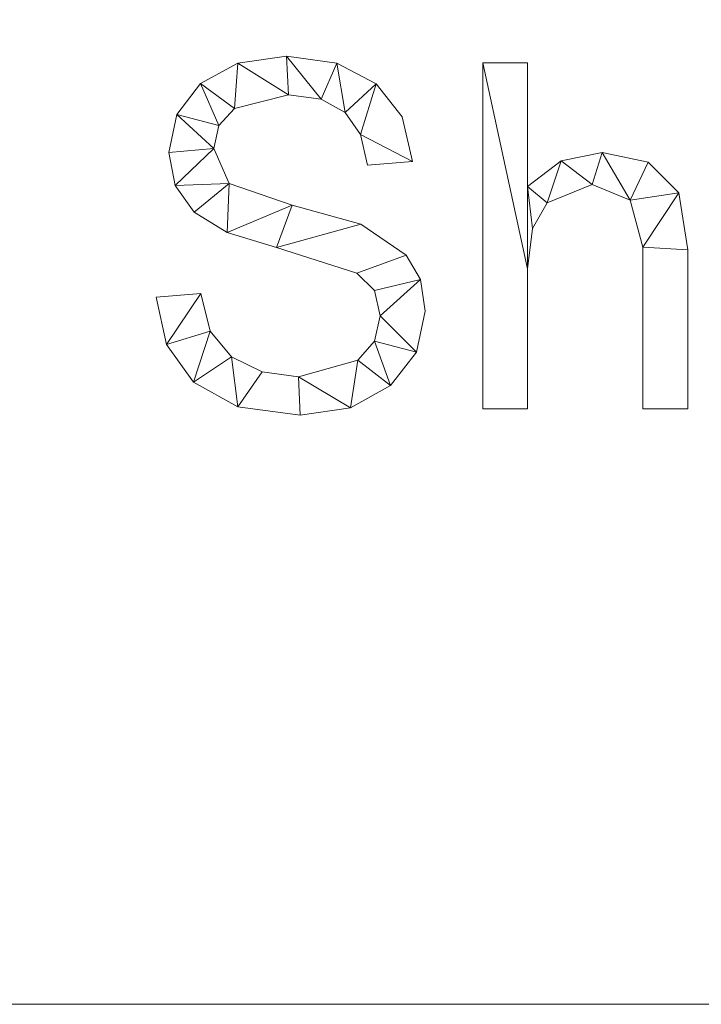
# Model space of a CAD drawing. Units: millimetres. Extents: x -1278 to 10191, y -1214 to 13074.
# Drawn here: x 2260 to 2459, y 8382 to 8668 of the extents above; entities that cross this region are included whole.
import ezdxf

# ---------------------------------------------------------------- set-up
doc = ezdxf.new("R2010")
doc.units = ezdxf.units.MM
doc.layers.add('A-FLOR-____-OTLN', color=192, linetype='Continuous', lineweight=50)
doc.layers.add('A-GENM-____-OTLN', color=13, linetype='Continuous', lineweight=30)

msp = doc.modelspace()

# ---------------------------------------------------------------- meshes
at = {"layer": 'A-FLOR-____-OTLN', "lineweight": 13}
mesh = msp.add_polyface(dxfattribs=at)
corners = [(3562.99, 8382.11, -400), (1062.99, 8382.11, -400), (1062.99, 11082.11, -400), (3562.99, 11082.11, -400)]
mesh.append_faces([[corners[k] for k in face] for face in [(3, 0, 1, 2)]])
mesh = msp.add_polyface(dxfattribs=at)
corners = [(1062.99, 8382.11), (3562.99, 8382.11), (3562.99, 11082.11), (1062.99, 11082.11), (2005.18, 10153.23), (2071.7, 10147.06), (2135.95, 10128.78), (2195.75, 10099), (2249.06, 10058.75), (2294.06, 10009.38), (2329.23, 9952.58), (2353.36, 9890.29), (2365.64, 9824.63), (2365.64, 9757.82), (2353.36, 9692.16), (2329.23, 9629.87), (2294.06, 9573.07), (2249.06, 9523.7), (2195.75, 9483.45), (2135.95, 9453.67), (2071.7, 9435.39), (2005.18, 9429.23), (1938.66, 9435.39), (1874.41, 9453.67), (1814.61, 9483.45), (1761.3, 9523.7), (1716.3, 9573.07), (1681.13, 9629.87), (1657, 9692.16), (1644.72, 9757.82), (1644.72, 9824.63), (1657, 9890.29), (1681.13, 9952.58), (1716.3, 10009.38), (1761.3, 10058.75), (1814.61, 10099), (1874.41, 10128.78), (1938.66, 10147.06)]
mesh.append_faces([[corners[k] for k in face] for face in [(27, 0, 26), (32, 3, 31), (30, 3, 29), (20, 1, 19), (17, 1, 16), (8, 2, 7), (10, 2, 9)]], dxfattribs={"vtx0": -1, "vtx1": -1})
mesh.append_faces([[corners[k] for k in face] for face in [(0, 27, 28), (0, 28, 29, 3), (0, 21, 22), (3, 32, 33), (3, 33, 34), (3, 4, 5), (1, 17, 18), (2, 11, 12)]], dxfattribs={"vtx0": -1, "vtx2": -1})
mesh.append_faces([[corners[k] for k in face] for face in [(22, 23, 0), (25, 26, 0), (24, 25, 0), (23, 24, 0), (30, 31, 3), (34, 35, 3), (37, 4, 3), (36, 37, 3), (35, 36, 3), (18, 19, 1), (15, 16, 1), (14, 15, 1), (8, 9, 2), (6, 7, 2), (12, 13, 2), (10, 11, 2)]], dxfattribs={"vtx1": -1, "vtx2": -1})
mesh.append_faces([[corners[k] for k in face] for face in [(20, 21, 0, 1), (13, 14, 1, 2), (5, 6, 2, 3)]], dxfattribs={"vtx1": -1, "vtx3": -1})
mesh = msp.add_polyface(dxfattribs=at)
corners = [(1062.99, 8382.11, -400), (3562.99, 8382.11, -400), (3562.99, 8382.11), (1062.99, 8382.11)]
mesh.append_faces([[corners[k] for k in face] for face in [(0, 1, 2, 3)]])
at = {"layer": 'A-GENM-____-OTLN', "lineweight": 9}
mesh = msp.add_polyface(dxfattribs=at)
corners = [(2361.46, 8626.01, 10), (2374.5, 8627.05, 10), (2371.57, 8640.05, 10), (2364.02, 8649.7, 10), (2352.56, 8655.68, 10), (2337.91, 8657.67, 10), (2323.74, 8655.69, 10), (2312.9, 8649.75, 10), (2306.01, 8640.79, 10), (2303.71, 8629.73, 10), (2305.54, 8620.07, 10), (2311.03, 8612.4, 10), (2320.68, 8606.49, 10), (2334.97, 8602.13, 10), (2358.39, 8594.63, 10), (2363.48, 8589.57, 10), (2365.18, 8582.2, 10), (2363.54, 8574.9, 10), (2358.61, 8569.3, 10), (2341.38, 8564.54, 10), (2330.81, 8565.98, 10), (2321.92, 8570.31, 10), (2315.67, 8577.81, 10), (2313.03, 8588.75, 10), (2299.99, 8587.65, 10), (2303.02, 8573.86, 10), (2310.87, 8562.91, 10), (2323.75, 8555.75, 10), (2341.84, 8553.36, 10), (2356.52, 8555.51, 10), (2368.14, 8561.96, 10), (2375.7, 8571.66, 10), (2378.22, 8583.57, 10), (2376.85, 8592.78, 10), (2372.72, 8599.9, 10), (2359.49, 8608.88, 10), (2339.54, 8614.39, 10), (2321.26, 8620.72, 10), (2316.75, 8630.84, 10), (2318.27, 8637.58, 10), (2322.81, 8642.49, 10), (2338.52, 8646.49, 10), (2347.97, 8645.21, 10), (2354.94, 8641.36, 10), (2359.44, 8634.95, 10)]
mesh.append_faces([[corners[k] for k in face] for face in [(44, 3, 43)]], dxfattribs={"vtx0": -1, "vtx1": -1})
mesh.append_faces([[corners[k] for k in face] for face in [(22, 25, 26, 21), (20, 27, 28, 19), (19, 28, 29, 18), (27, 20, 21, 26), (39, 7, 8, 38), (37, 11, 12, 36), (40, 6, 7, 39), (6, 40, 41, 5), (36, 12, 13, 35), (30, 17, 18, 29), (34, 14, 15, 33), (35, 13, 14, 34), (31, 16, 17, 30), (33, 15, 16), (4, 42, 43, 3), (5, 41, 42, 4)]], dxfattribs={"vtx0": -1, "vtx2": -1})
mesh.append_faces([[corners[k] for k in face] for face in [(16, 31, 32, 33)]], dxfattribs={"vtx0": -1, "vtx3": -1})
mesh.append_faces([[corners[k] for k in face] for face in [(0, 1, 44)]], dxfattribs={"vtx1": -1})
mesh.append_faces([[corners[k] for k in face] for face in [(9, 10, 38, 8), (2, 3, 44, 1)]], dxfattribs={"vtx1": -1, "vtx2": -1})
mesh.append_faces([[corners[k] for k in face] for face in [(10, 11, 37, 38)]], dxfattribs={"vtx1": -1, "vtx3": -1})
mesh.append_faces([[corners[k] for k in face] for face in [(23, 24, 25, 22)]], dxfattribs={"vtx2": -1})
mesh = msp.add_polyface(dxfattribs=at)
corners = [(2361.46, 8626.01), (2359.44, 8634.95), (2354.94, 8641.36), (2347.97, 8645.21), (2338.52, 8646.49), (2322.81, 8642.49), (2318.27, 8637.58), (2316.75, 8630.84), (2321.26, 8620.72), (2339.54, 8614.39), (2359.49, 8608.88), (2372.72, 8599.9), (2376.85, 8592.78), (2378.22, 8583.57), (2375.7, 8571.66), (2368.14, 8561.96), (2356.52, 8555.51), (2341.84, 8553.36), (2323.75, 8555.75), (2310.87, 8562.91), (2303.02, 8573.86), (2299.99, 8587.65), (2313.03, 8588.75), (2315.67, 8577.81), (2321.92, 8570.31), (2330.81, 8565.98), (2341.38, 8564.54), (2358.61, 8569.3), (2363.54, 8574.9), (2365.18, 8582.2), (2363.48, 8589.57), (2358.39, 8594.63), (2334.97, 8602.13), (2320.68, 8606.49), (2311.03, 8612.4), (2305.54, 8620.07), (2303.71, 8629.73), (2306.01, 8640.79), (2312.9, 8649.75), (2323.74, 8655.69), (2337.91, 8657.67), (2352.56, 8655.68), (2364.02, 8649.7), (2371.57, 8640.05), (2374.5, 8627.05)]
mesh.append_faces([[corners[k] for k in face] for face in [(22, 20, 21)]], dxfattribs={"vtx0": -1})
mesh.append_faces([[corners[k] for k in face] for face in [(25, 18, 24)]], dxfattribs={"vtx0": -1, "vtx1": -1})
mesh.append_faces([[corners[k] for k in face] for face in [(28, 14, 15, 27), (27, 15, 16, 26), (42, 1, 2, 41), (41, 2, 3, 40), (40, 3, 4, 39), (32, 9, 10), (19, 23, 24, 18), (23, 19, 20, 22), (33, 8, 9, 32), (5, 38, 39, 4), (38, 5, 6, 37), (7, 36, 37, 6), (26, 16, 17)]], dxfattribs={"vtx0": -1, "vtx2": -1})
mesh.append_faces([[corners[k] for k in face] for face in [(1, 42, 43, 44), (8, 33, 34, 35)]], dxfattribs={"vtx0": -1, "vtx3": -1})
mesh.append_faces([[corners[k] for k in face] for face in [(13, 14, 29, 12), (29, 30, 12), (28, 29, 14)]], dxfattribs={"vtx1": -1, "vtx2": -1})
mesh.append_faces([[corners[k] for k in face] for face in [(11, 12, 30, 31), (31, 32, 10, 11), (17, 18, 25, 26), (7, 8, 35, 36)]], dxfattribs={"vtx1": -1, "vtx3": -1})
mesh.append_faces([[corners[k] for k in face] for face in [(44, 0, 1)]], dxfattribs={"vtx2": -1})
mesh = msp.add_polyface(dxfattribs=at)
corners = [(2323.74, 8655.69, 10), (2337.91, 8657.67, 10), (2337.91, 8657.67), (2323.74, 8655.69)]
mesh.append_faces([[corners[k] for k in face] for face in [(0, 1, 2, 3)]])
mesh = msp.add_polyface(dxfattribs=at)
corners = [(2337.91, 8657.67, 10), (2352.56, 8655.68, 10), (2352.56, 8655.68), (2337.91, 8657.67)]
mesh.append_faces([[corners[k] for k in face] for face in [(0, 1, 2, 3)]])
mesh = msp.add_polyface(dxfattribs=at)
corners = [(2312.9, 8649.75, 10), (2323.74, 8655.69, 10), (2323.74, 8655.69), (2312.9, 8649.75)]
mesh.append_faces([[corners[k] for k in face] for face in [(0, 1, 2, 3)]])
mesh = msp.add_polyface(dxfattribs=at)
corners = [(2352.56, 8655.68, 10), (2364.02, 8649.7, 10), (2364.02, 8649.7), (2352.56, 8655.68)]
mesh.append_faces([[corners[k] for k in face] for face in [(0, 1, 2, 3)]])
mesh = msp.add_polyface(dxfattribs=at)
corners = [(2454.59, 8555.22, 10), (2454.59, 8601.38, 10), (2452.02, 8617.99, 10), (2443.07, 8626.85, 10), (2429.71, 8629.73, 10), (2417.78, 8627.24, 10), (2408.02, 8619.78, 10), (2408.02, 8655.81, 10), (2394.99, 8655.81, 10), (2394.99, 8555.22, 10), (2408.02, 8555.22, 10), (2408.02, 8595.88, 10), (2409.46, 8607.57, 10), (2413.76, 8615.05, 10), (2426.77, 8620.42, 10), (2437.84, 8615.86, 10), (2441.55, 8602.2, 10), (2441.55, 8555.22, 10)]
mesh.append_faces([[corners[k] for k in face] for face in [(6, 12, 13, 5), (6, 11, 12), (16, 1, 2), (15, 3, 4, 14), (5, 13, 14, 4)]], dxfattribs={"vtx0": -1, "vtx2": -1})
mesh.append_faces([[corners[k] for k in face] for face in [(2, 3, 15, 16)]], dxfattribs={"vtx1": -1, "vtx3": -1})
mesh.append_faces([[corners[k] for k in face] for face in [(17, 0, 1, 16), (9, 10, 11, 8)]], dxfattribs={"vtx2": -1})
mesh.append_faces([[corners[k] for k in face] for face in [(6, 7, 8, 11)]], dxfattribs={"vtx2": -1, "vtx3": -1})
mesh = msp.add_polyface(dxfattribs=at)
corners = [(2454.59, 8555.22), (2441.55, 8555.22), (2441.55, 8602.2), (2437.84, 8615.86), (2426.77, 8620.42), (2413.76, 8615.05), (2409.46, 8607.57), (2408.02, 8595.88), (2408.02, 8555.22), (2394.99, 8555.22), (2394.99, 8655.81), (2408.02, 8655.81), (2408.02, 8619.78), (2417.78, 8627.24), (2429.71, 8629.73), (2443.07, 8626.85), (2452.02, 8617.99), (2454.59, 8601.38)]
mesh.append_faces([[corners[k] for k in face] for face in [(7, 12, 6)]], dxfattribs={"vtx0": -1, "vtx1": -1})
mesh.append_faces([[corners[k] for k in face] for face in [(14, 3, 4, 13), (5, 12, 13, 4)]], dxfattribs={"vtx0": -1, "vtx2": -1})
mesh.append_faces([[corners[k] for k in face] for face in [(3, 14, 15, 16)]], dxfattribs={"vtx0": -1, "vtx3": -1})
mesh.append_faces([[corners[k] for k in face] for face in [(1, 2, 17, 0)]], dxfattribs={"vtx1": -1})
mesh.append_faces([[corners[k] for k in face] for face in [(5, 6, 12)]], dxfattribs={"vtx1": -1, "vtx2": -1})
mesh.append_faces([[corners[k] for k in face] for face in [(2, 3, 16, 17)]], dxfattribs={"vtx1": -1, "vtx3": -1})
mesh.append_faces([[corners[k] for k in face] for face in [(10, 11, 12, 7)]], dxfattribs={"vtx2": -1, "vtx3": -1})
mesh.append_faces([[corners[k] for k in face] for face in [(7, 8, 9, 10)]], dxfattribs={"vtx3": -1})
mesh = msp.add_polyface(dxfattribs=at)
corners = [(2394.99, 8655.81, 10), (2408.02, 8655.81, 10), (2408.02, 8655.81), (2394.99, 8655.81)]
mesh.append_faces([[corners[k] for k in face] for face in [(0, 1, 2, 3)]])
mesh = msp.add_polyface(dxfattribs=at)
corners = [(2394.99, 8555.22, 10), (2394.99, 8655.81, 10), (2394.99, 8655.81), (2394.99, 8555.22)]
mesh.append_faces([[corners[k] for k in face] for face in [(0, 1, 2, 3)]])
mesh = msp.add_polyface(dxfattribs=at)
corners = [(2408.02, 8655.81, 10), (2408.02, 8619.78, 10), (2408.02, 8619.78), (2408.02, 8655.81)]
mesh.append_faces([[corners[k] for k in face] for face in [(0, 1, 2, 3)]])
mesh = msp.add_polyface(dxfattribs=at)
corners = [(2306.01, 8640.79, 10), (2312.9, 8649.75, 10), (2312.9, 8649.75), (2306.01, 8640.79)]
mesh.append_faces([[corners[k] for k in face] for face in [(0, 1, 2, 3)]])
mesh = msp.add_polyface(dxfattribs=at)
corners = [(2364.02, 8649.7, 10), (2371.57, 8640.05, 10), (2371.57, 8640.05), (2364.02, 8649.7)]
mesh.append_faces([[corners[k] for k in face] for face in [(0, 1, 2, 3)]])
mesh = msp.add_polyface(dxfattribs=at)
corners = [(2338.52, 8646.49, 10), (2322.81, 8642.49, 10), (2322.81, 8642.49), (2338.52, 8646.49)]
mesh.append_faces([[corners[k] for k in face] for face in [(3, 0, 1, 2)]])
mesh = msp.add_polyface(dxfattribs=at)
corners = [(2347.97, 8645.21, 10), (2338.52, 8646.49, 10), (2338.52, 8646.49), (2347.97, 8645.21)]
mesh.append_faces([[corners[k] for k in face] for face in [(0, 1, 2, 3)]])
mesh = msp.add_polyface(dxfattribs=at)
corners = [(2354.94, 8641.36, 10), (2347.97, 8645.21, 10), (2347.97, 8645.21), (2354.94, 8641.36)]
mesh.append_faces([[corners[k] for k in face] for face in [(0, 1, 2, 3)]])
mesh = msp.add_polyface(dxfattribs=at)
corners = [(2303.71, 8629.73, 10), (2306.01, 8640.79, 10), (2306.01, 8640.79), (2303.71, 8629.73)]
mesh.append_faces([[corners[k] for k in face] for face in [(3, 0, 1, 2)]])
mesh = msp.add_polyface(dxfattribs=at)
corners = [(2322.81, 8642.49, 10), (2318.27, 8637.58, 10), (2318.27, 8637.58), (2322.81, 8642.49)]
mesh.append_faces([[corners[k] for k in face] for face in [(0, 1, 2, 3)]])
mesh = msp.add_polyface(dxfattribs=at)
corners = [(2359.44, 8634.95, 10), (2354.94, 8641.36, 10), (2354.94, 8641.36), (2359.44, 8634.95)]
mesh.append_faces([[corners[k] for k in face] for face in [(0, 1, 2, 3)]])
mesh = msp.add_polyface(dxfattribs=at)
corners = [(2318.27, 8637.58, 10), (2316.75, 8630.84, 10), (2316.75, 8630.84), (2318.27, 8637.58)]
mesh.append_faces([[corners[k] for k in face] for face in [(0, 1, 2, 3)]])
mesh = msp.add_polyface(dxfattribs=at)
corners = [(2371.57, 8640.05, 10), (2374.5, 8627.05, 10), (2374.5, 8627.05), (2371.57, 8640.05)]
mesh.append_faces([[corners[k] for k in face] for face in [(0, 1, 2, 3)]])
mesh = msp.add_polyface(dxfattribs=at)
corners = [(2361.46, 8626.01, 10), (2359.44, 8634.95, 10), (2359.44, 8634.95), (2361.46, 8626.01)]
mesh.append_faces([[corners[k] for k in face] for face in [(0, 1, 2, 3)]])
mesh = msp.add_polyface(dxfattribs=at)
corners = [(2305.54, 8620.07, 10), (2303.71, 8629.73, 10), (2303.71, 8629.73), (2305.54, 8620.07)]
mesh.append_faces([[corners[k] for k in face] for face in [(3, 0, 1, 2)]])
mesh = msp.add_polyface(dxfattribs=at)
corners = [(2316.75, 8630.84, 10), (2321.26, 8620.72, 10), (2321.26, 8620.72), (2316.75, 8630.84)]
mesh.append_faces([[corners[k] for k in face] for face in [(0, 1, 2, 3)]])
mesh = msp.add_polyface(dxfattribs=at)
corners = [(2417.78, 8627.24, 10), (2429.71, 8629.73, 10), (2429.71, 8629.73), (2417.78, 8627.24)]
mesh.append_faces([[corners[k] for k in face] for face in [(0, 1, 2, 3)]])
mesh = msp.add_polyface(dxfattribs=at)
corners = [(2429.71, 8629.73, 10), (2443.07, 8626.85, 10), (2443.07, 8626.85), (2429.71, 8629.73)]
mesh.append_faces([[corners[k] for k in face] for face in [(0, 1, 2, 3)]])
mesh = msp.add_polyface(dxfattribs=at)
corners = [(2374.5, 8627.05, 10), (2361.46, 8626.01, 10), (2361.46, 8626.01), (2374.5, 8627.05)]
mesh.append_faces([[corners[k] for k in face] for face in [(0, 1, 2, 3)]])
mesh = msp.add_polyface(dxfattribs=at)
corners = [(2408.02, 8619.78, 10), (2417.78, 8627.24, 10), (2417.78, 8627.24), (2408.02, 8619.78)]
mesh.append_faces([[corners[k] for k in face] for face in [(0, 1, 2, 3)]])
mesh = msp.add_polyface(dxfattribs=at)
corners = [(2443.07, 8626.85, 10), (2452.02, 8617.99, 10), (2452.02, 8617.99), (2443.07, 8626.85)]
mesh.append_faces([[corners[k] for k in face] for face in [(3, 0, 1, 2)]])
mesh = msp.add_polyface(dxfattribs=at)
corners = [(2321.26, 8620.72, 10), (2339.54, 8614.39, 10), (2339.54, 8614.39), (2321.26, 8620.72)]
mesh.append_faces([[corners[k] for k in face] for face in [(0, 1, 2, 3)]])
mesh = msp.add_polyface(dxfattribs=at)
corners = [(2426.77, 8620.42, 10), (2413.76, 8615.05, 10), (2413.76, 8615.05), (2426.77, 8620.42)]
mesh.append_faces([[corners[k] for k in face] for face in [(0, 1, 2, 3)]])
mesh = msp.add_polyface(dxfattribs=at)
corners = [(2437.84, 8615.86, 10), (2426.77, 8620.42, 10), (2426.77, 8620.42), (2437.84, 8615.86)]
mesh.append_faces([[corners[k] for k in face] for face in [(3, 0, 1, 2)]])
mesh = msp.add_polyface(dxfattribs=at)
corners = [(2311.03, 8612.4, 10), (2305.54, 8620.07, 10), (2305.54, 8620.07), (2311.03, 8612.4)]
mesh.append_faces([[corners[k] for k in face] for face in [(0, 1, 2, 3)]])
mesh = msp.add_polyface(dxfattribs=at)
corners = [(2452.02, 8617.99, 10), (2454.59, 8601.38, 10), (2454.59, 8601.38), (2452.02, 8617.99)]
mesh.append_faces([[corners[k] for k in face] for face in [(0, 1, 2, 3)]])
mesh = msp.add_polyface(dxfattribs=at)
corners = [(2413.76, 8615.05, 10), (2409.46, 8607.57, 10), (2409.46, 8607.57), (2413.76, 8615.05)]
mesh.append_faces([[corners[k] for k in face] for face in [(0, 1, 2, 3)]])
mesh = msp.add_polyface(dxfattribs=at)
corners = [(2441.55, 8602.2, 10), (2437.84, 8615.86, 10), (2437.84, 8615.86), (2441.55, 8602.2)]
mesh.append_faces([[corners[k] for k in face] for face in [(0, 1, 2, 3)]])
mesh = msp.add_polyface(dxfattribs=at)
corners = [(2320.68, 8606.49, 10), (2311.03, 8612.4, 10), (2311.03, 8612.4), (2320.68, 8606.49)]
mesh.append_faces([[corners[k] for k in face] for face in [(0, 1, 2, 3)]])
mesh = msp.add_polyface(dxfattribs=at)
corners = [(2339.54, 8614.39, 10), (2359.49, 8608.88, 10), (2359.49, 8608.88), (2339.54, 8614.39)]
mesh.append_faces([[corners[k] for k in face] for face in [(0, 1, 2, 3)]])
mesh = msp.add_polyface(dxfattribs=at)
corners = [(2334.97, 8602.13, 10), (2320.68, 8606.49, 10), (2320.68, 8606.49), (2334.97, 8602.13)]
mesh.append_faces([[corners[k] for k in face] for face in [(3, 0, 1, 2)]])
mesh = msp.add_polyface(dxfattribs=at)
corners = [(2359.49, 8608.88, 10), (2372.72, 8599.9, 10), (2372.72, 8599.9), (2359.49, 8608.88)]
mesh.append_faces([[corners[k] for k in face] for face in [(3, 0, 1, 2)]])
mesh = msp.add_polyface(dxfattribs=at)
corners = [(2409.46, 8607.57, 10), (2408.02, 8595.88, 10), (2408.02, 8595.88), (2409.46, 8607.57)]
mesh.append_faces([[corners[k] for k in face] for face in [(3, 0, 1, 2)]])
mesh = msp.add_polyface(dxfattribs=at)
corners = [(2358.39, 8594.63, 10), (2334.97, 8602.13, 10), (2334.97, 8602.13), (2358.39, 8594.63)]
mesh.append_faces([[corners[k] for k in face] for face in [(3, 0, 1, 2)]])
mesh = msp.add_polyface(dxfattribs=at)
corners = [(2441.55, 8555.22, 10), (2441.55, 8602.2, 10), (2441.55, 8602.2), (2441.55, 8555.22)]
mesh.append_faces([[corners[k] for k in face] for face in [(0, 1, 2, 3)]])
mesh = msp.add_polyface(dxfattribs=at)
corners = [(2454.59, 8601.38, 10), (2454.59, 8555.22, 10), (2454.59, 8555.22), (2454.59, 8601.38)]
mesh.append_faces([[corners[k] for k in face] for face in [(0, 1, 2, 3)]])
mesh = msp.add_polyface(dxfattribs=at)
corners = [(2372.72, 8599.9, 10), (2376.85, 8592.78, 10), (2376.85, 8592.78), (2372.72, 8599.9)]
mesh.append_faces([[corners[k] for k in face] for face in [(0, 1, 2, 3)]])
mesh = msp.add_polyface(dxfattribs=at)
corners = [(2408.02, 8595.88, 10), (2408.02, 8555.22, 10), (2408.02, 8555.22), (2408.02, 8595.88)]
mesh.append_faces([[corners[k] for k in face] for face in [(0, 1, 2, 3)]])
mesh = msp.add_polyface(dxfattribs=at)
corners = [(2363.48, 8589.57, 10), (2358.39, 8594.63, 10), (2358.39, 8594.63), (2363.48, 8589.57)]
mesh.append_faces([[corners[k] for k in face] for face in [(0, 1, 2, 3)]])
mesh = msp.add_polyface(dxfattribs=at)
corners = [(2376.85, 8592.78, 10), (2378.22, 8583.57, 10), (2378.22, 8583.57), (2376.85, 8592.78)]
mesh.append_faces([[corners[k] for k in face] for face in [(3, 0, 1, 2)]])
mesh = msp.add_polyface(dxfattribs=at)
corners = [(2365.18, 8582.2, 10), (2363.48, 8589.57, 10), (2363.48, 8589.57), (2365.18, 8582.2)]
mesh.append_faces([[corners[k] for k in face] for face in [(0, 1, 2, 3)]])
mesh = msp.add_polyface(dxfattribs=at)
corners = [(2299.99, 8587.65, 10), (2313.03, 8588.75, 10), (2313.03, 8588.75), (2299.99, 8587.65)]
mesh.append_faces([[corners[k] for k in face] for face in [(0, 1, 2, 3)]])
mesh = msp.add_polyface(dxfattribs=at)
corners = [(2303.02, 8573.86, 10), (2299.99, 8587.65, 10), (2299.99, 8587.65), (2303.02, 8573.86)]
mesh.append_faces([[corners[k] for k in face] for face in [(3, 0, 1, 2)]])
mesh = msp.add_polyface(dxfattribs=at)
corners = [(2313.03, 8588.75, 10), (2315.67, 8577.81, 10), (2315.67, 8577.81), (2313.03, 8588.75)]
mesh.append_faces([[corners[k] for k in face] for face in [(3, 0, 1, 2)]])
mesh = msp.add_polyface(dxfattribs=at)
corners = [(2378.22, 8583.57, 10), (2375.7, 8571.66, 10), (2375.7, 8571.66), (2378.22, 8583.57)]
mesh.append_faces([[corners[k] for k in face] for face in [(0, 1, 2, 3)]])
mesh = msp.add_polyface(dxfattribs=at)
corners = [(2363.54, 8574.9, 10), (2365.18, 8582.2, 10), (2365.18, 8582.2), (2363.54, 8574.9)]
mesh.append_faces([[corners[k] for k in face] for face in [(0, 1, 2, 3)]])
mesh = msp.add_polyface(dxfattribs=at)
corners = [(2315.67, 8577.81, 10), (2321.92, 8570.31, 10), (2321.92, 8570.31), (2315.67, 8577.81)]
mesh.append_faces([[corners[k] for k in face] for face in [(3, 0, 1, 2)]])
mesh = msp.add_polyface(dxfattribs=at)
corners = [(2358.61, 8569.3, 10), (2363.54, 8574.9, 10), (2363.54, 8574.9), (2358.61, 8569.3)]
mesh.append_faces([[corners[k] for k in face] for face in [(0, 1, 2, 3)]])
mesh = msp.add_polyface(dxfattribs=at)
corners = [(2310.87, 8562.91, 10), (2303.02, 8573.86, 10), (2303.02, 8573.86), (2310.87, 8562.91)]
mesh.append_faces([[corners[k] for k in face] for face in [(0, 1, 2, 3)]])
mesh = msp.add_polyface(dxfattribs=at)
corners = [(2321.92, 8570.31, 10), (2330.81, 8565.98, 10), (2330.81, 8565.98), (2321.92, 8570.31)]
mesh.append_faces([[corners[k] for k in face] for face in [(3, 0, 1, 2)]])
mesh = msp.add_polyface(dxfattribs=at)
corners = [(2341.38, 8564.54, 10), (2358.61, 8569.3, 10), (2358.61, 8569.3), (2341.38, 8564.54)]
mesh.append_faces([[corners[k] for k in face] for face in [(0, 1, 2, 3)]])
mesh = msp.add_polyface(dxfattribs=at)
corners = [(2375.7, 8571.66, 10), (2368.14, 8561.96, 10), (2368.14, 8561.96), (2375.7, 8571.66)]
mesh.append_faces([[corners[k] for k in face] for face in [(0, 1, 2, 3)]])
mesh = msp.add_polyface(dxfattribs=at)
corners = [(2330.81, 8565.98, 10), (2341.38, 8564.54, 10), (2341.38, 8564.54), (2330.81, 8565.98)]
mesh.append_faces([[corners[k] for k in face] for face in [(3, 0, 1, 2)]])
mesh = msp.add_polyface(dxfattribs=at)
corners = [(2323.75, 8555.75, 10), (2310.87, 8562.91, 10), (2310.87, 8562.91), (2323.75, 8555.75)]
mesh.append_faces([[corners[k] for k in face] for face in [(0, 1, 2, 3)]])
mesh = msp.add_polyface(dxfattribs=at)
corners = [(2368.14, 8561.96, 10), (2356.52, 8555.51, 10), (2356.52, 8555.51), (2368.14, 8561.96)]
mesh.append_faces([[corners[k] for k in face] for face in [(3, 0, 1, 2)]])
mesh = msp.add_polyface(dxfattribs=at)
corners = [(2341.84, 8553.36, 10), (2323.75, 8555.75, 10), (2323.75, 8555.75), (2341.84, 8553.36)]
mesh.append_faces([[corners[k] for k in face] for face in [(0, 1, 2, 3)]])
mesh = msp.add_polyface(dxfattribs=at)
corners = [(2356.52, 8555.51, 10), (2341.84, 8553.36, 10), (2341.84, 8553.36), (2356.52, 8555.51)]
mesh.append_faces([[corners[k] for k in face] for face in [(0, 1, 2, 3)]])
mesh = msp.add_polyface(dxfattribs=at)
corners = [(2408.02, 8555.22, 10), (2394.99, 8555.22, 10), (2394.99, 8555.22), (2408.02, 8555.22)]
mesh.append_faces([[corners[k] for k in face] for face in [(0, 1, 2, 3)]])
mesh = msp.add_polyface(dxfattribs=at)
corners = [(2454.59, 8555.22, 10), (2441.55, 8555.22, 10), (2441.55, 8555.22), (2454.59, 8555.22)]
mesh.append_faces([[corners[k] for k in face] for face in [(0, 1, 2, 3)]])

doc.saveas('drawing.dxf')
